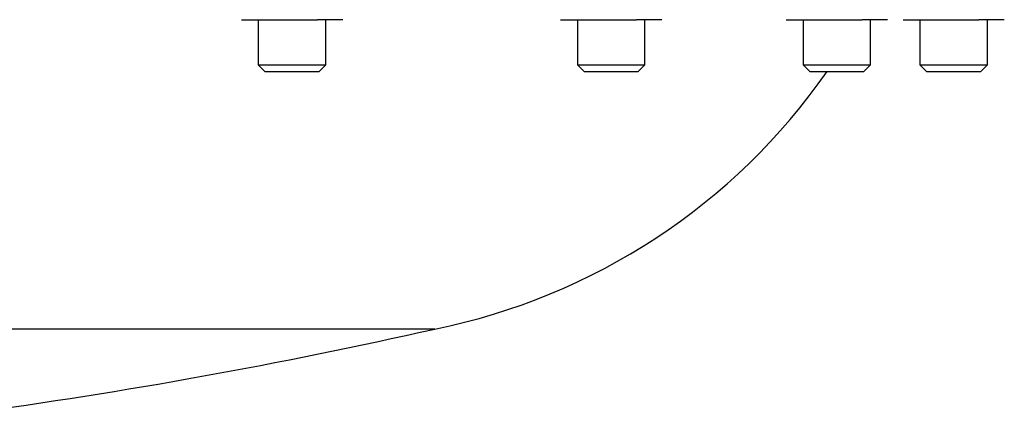
# Model space of a CAD drawing. Units: inches. Extents: x 0.5 to 33.5, y 0.5 to 21.
# Drawn here: x 12.6 to 13.5, y 11.7 to 12.1 of the extents above; entities that cross this region are included whole.
import ezdxf

# ---------------------------------------------------------------- set-up
doc = ezdxf.new("R2010")
doc.units = ezdxf.units.IN
doc.header["$MEASUREMENT"] = 0

msp = doc.modelspace()

# ---------------------------------------------------------------- linework, layer by layer
at = {"color": 7, "linetype": 'Continuous', "lineweight": 30}
for p, q in [((12.77889, 12.08207), (12.80231, 12.08207)), ((12.79448, 12.08207), (12.79448, 12.04028)), ((12.80231, 12.08207), (12.84914, 12.08207)), ((12.87256, 12.08207), (12.84914, 12.08207)), ((12.85698, 12.04028), (12.85698, 12.08207)), ((13.07404, 12.08207), (13.09746, 12.08207)), ((13.08962, 12.08207), (13.08962, 12.04028)), ((13.09746, 12.08207), (13.14429, 12.08207)), ((13.16771, 12.08207), (13.14429, 12.08207)), ((13.15212, 12.04028), (13.15212, 12.08207)), ((13.28274, 12.08207), (13.30616, 12.08207)), ((13.29832, 12.08207), (13.29832, 12.04028)), ((13.30616, 12.08207), (13.35299, 12.08207)), ((13.37641, 12.08207), (13.35299, 12.08207)), ((13.36082, 12.04028), (13.36082, 12.08207)), ((13.39077, 12.08207), (13.41419, 12.08207)), ((13.40635, 12.08207), (13.40635, 12.04028)), ((13.41419, 12.08207), (13.46102, 12.08207)), ((13.48444, 12.08207), (13.46102, 12.08207)), ((13.46885, 12.04028), (13.46885, 12.08207)), ((12.79448, 12.04028), (12.80068, 12.03407)), ((12.79448, 12.04028), (12.82573, 12.04028)), ((12.82573, 12.04028), (12.85698, 12.04028)), ((12.85077, 12.03407), (12.85698, 12.04028)), ((13.08962, 12.04028), (13.09583, 12.03407)), ((13.08962, 12.04028), (13.12087, 12.04028)), ((13.12087, 12.04028), (13.15212, 12.04028)), ((13.14591, 12.03407), (13.15212, 12.04028)), ((13.29832, 12.04028), (13.30453, 12.03407)), ((13.29832, 12.04028), (13.32957, 12.04028)), ((13.32957, 12.04028), (13.36082, 12.04028)), ((13.35462, 12.03407), (13.36082, 12.04028)), ((13.40635, 12.04028), (13.41256, 12.03407)), ((13.40635, 12.04028), (13.4376, 12.04028)), ((13.4376, 12.04028), (13.46885, 12.04028)), ((13.46265, 12.03407), (13.46885, 12.04028)), ((12.80068, 12.03407), (12.82573, 12.03407)), ((12.82573, 12.03407), (12.85077, 12.03407)), ((13.09583, 12.03407), (13.12087, 12.03407)), ((13.12087, 12.03407), (13.14591, 12.03407)), ((13.30453, 12.03407), (13.32957, 12.03407)), ((13.32957, 12.03407), (13.35462, 12.03407)), ((13.41256, 12.03407), (13.4376, 12.03407)), ((13.4376, 12.03407), (13.46265, 12.03407)), ((12.95775, 11.79569), (10.75516, 11.79569))]:
    msp.add_line(p, q, dxfattribs=at)
for centre, radius, start, end in [((12.84187, 12.3674), 0.58333, 281.45796, 325.1501), ((11.85237, 16.68257), 5.01033, 277.71856, 282.74544)]:
    msp.add_arc(centre, radius, start, end, dxfattribs=at)

doc.saveas('drawing.dxf')
